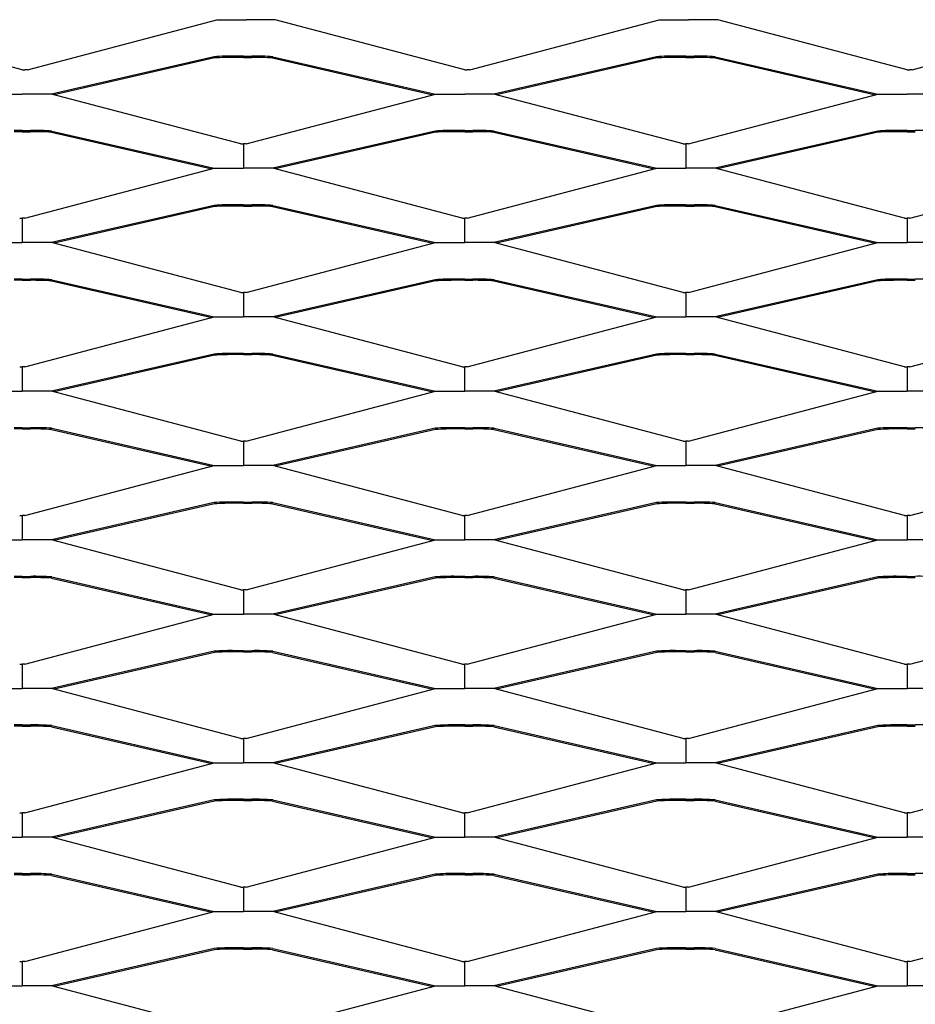
# Model space of a CAD drawing. Units: millimetres. Extents: x 2000 to 4501, y 1979 to 3155.
# Drawn here: x 3250 to 3756, y 2598 to 3155 of the extents above; entities that cross this region are included whole.
import ezdxf

# ---------------------------------------------------------------- set-up
doc = ezdxf.new("R2010")
doc.units = ezdxf.units.MM

# ---------------------------------------------------------------- blocks, each defined once
blk = doc.blocks.new('*U1')
blk.add_line((0, 6.87), (0, -6.87))
blk = doc.blocks.new('*U2')
at = {"color": 0, "linetype": 'ByBlock', "lineweight": -2, "transparency": 16777216}
for p in [(1000, 0), (1250, 0), (1500, 0), (1000, -84), (1250, -84), (1500, -84), (1000, -168), (1250, -168), (1500, -168), (1000, -252), (1250, -252), (1500, -252), (1000, -336), (1250, -336), (1500, -336), (1000, -420), (1250, -420), (1500, -420)]:
    blk.add_blockref('*U1', p, dxfattribs=at)

msp = doc.modelspace()

# ---------------------------------------------------------------- linework, layer by layer
for p, q in [((3251.46, 3126.37), (3144.43, 3154.62)), ((3254.41, 3126.37), (3361.44, 3154.62)), ((3361.44, 3154.62), (3377.94, 3154.62)), ((3394.44, 3154.62), (3377.94, 3154.62)), ((3501.47, 3126.37), (3394.44, 3154.62)), ((3504.41, 3126.37), (3611.44, 3154.62)), ((3611.44, 3154.62), (3627.94, 3154.62)), ((3644.44, 3154.62), (3627.94, 3154.62)), ((3751.47, 3126.37), (3644.44, 3154.62)), ((3754.41, 3126.37), (3861.44, 3154.62)), ((3359.87, 3133.67), (3267.97, 3112.62)), ((3376.48, 3134), (3371.84, 3134)), ((3376.48, 3133.32), (3371.84, 3133.32)), ((3376.48, 3134), (3376.48, 3134)), ((3376.48, 3134), (3381.11, 3134)), ((3376.48, 3133.32), (3381.11, 3133.32)), ((3393.08, 3133.67), (3484.98, 3112.62)), ((3609.87, 3133.67), (3517.97, 3112.62)), ((3626.48, 3134), (3621.84, 3134)), ((3626.48, 3133.32), (3621.84, 3133.32)), ((3626.48, 3134), (3626.48, 3134)), ((3626.48, 3134), (3631.11, 3134)), ((3626.48, 3133.32), (3631.11, 3133.32)), ((3643.08, 3133.67), (3734.98, 3112.62)), ((3360.02, 3133), (3269.4, 3112.24)), ((3392.93, 3133), (3483.55, 3112.24)), ((3610.02, 3133), (3519.4, 3112.24)), ((3642.93, 3133), (3733.55, 3112.24)), ((3251.46, 3126.37), (3252.93, 3126.37)), ((3254.41, 3126.37), (3252.93, 3126.37)), ((3501.47, 3126.37), (3502.94, 3126.37)), ((3504.41, 3126.37), (3502.94, 3126.37)), ((3751.47, 3126.37), (3752.94, 3126.37)), ((3754.41, 3126.37), (3752.94, 3126.37)), ((3234.96, 3112.62), (3251.46, 3112.62)), ((3267.97, 3112.62), (3251.47, 3112.62)), ((3375, 3084.37), (3267.97, 3112.62)), ((3377.95, 3084.37), (3484.98, 3112.62)), ((3484.98, 3112.62), (3501.48, 3112.62)), ((3517.97, 3112.62), (3501.47, 3112.62)), ((3625, 3084.37), (3517.97, 3112.62)), ((3627.95, 3084.37), (3734.98, 3112.62)), ((3734.98, 3112.62), (3751.48, 3112.62)), ((3767.97, 3112.62), (3751.47, 3112.62)), ((3251.47, 3091.32), (3246.83, 3091.32)), ((3251.47, 3092), (3246.84, 3092)), ((3251.47, 3092), (3251.47, 3092)), ((3251.47, 3092), (3251.47, 3092)), ((3251.47, 3092), (3256.11, 3092)), ((3251.47, 3091.32), (3256.11, 3091.32)), ((3267.93, 3091), (3358.54, 3070.24)), ((3268.08, 3091.67), (3359.98, 3070.62)), ((3484.87, 3091.67), (3392.98, 3070.62)), ((3485.02, 3091), (3394.41, 3070.24)), ((3501.48, 3092), (3496.84, 3092)), ((3501.48, 3091.32), (3496.84, 3091.32)), ((3501.48, 3092), (3501.48, 3092)), ((3501.48, 3092), (3506.11, 3092)), ((3501.48, 3091.32), (3506.12, 3091.32)), ((3517.93, 3091), (3608.55, 3070.24)), ((3518.08, 3091.67), (3609.98, 3070.62)), ((3734.87, 3091.67), (3642.98, 3070.62)), ((3735.03, 3091), (3644.41, 3070.24)), ((3751.48, 3091.32), (3746.84, 3091.32)), ((3751.48, 3092), (3746.85, 3092)), ((3751.48, 3092), (3751.48, 3092)), ((3751.48, 3092), (3756.11, 3092)), ((3751.48, 3091.32), (3756.12, 3091.32)), ((3375, 3084.37), (3376.48, 3084.37)), ((3377.95, 3084.37), (3376.48, 3084.37)), ((3376.48, 3084.37), (3376.48, 3070.62)), ((3625, 3084.37), (3626.48, 3084.37)), ((3627.95, 3084.37), (3626.48, 3084.37)), ((3626.48, 3084.37), (3626.48, 3070.62)), ((3252.94, 3042.37), (3359.98, 3070.62)), ((3359.98, 3070.62), (3376.48, 3070.62)), ((3392.98, 3070.62), (3376.48, 3070.62)), ((3500.01, 3042.37), (3392.98, 3070.62)), ((3502.95, 3042.37), (3609.98, 3070.62)), ((3609.98, 3070.62), (3626.48, 3070.62)), ((3642.98, 3070.62), (3626.48, 3070.62)), ((3750.01, 3042.37), (3642.98, 3070.62)), ((3752.95, 3042.37), (3859.98, 3070.62)), ((3359.87, 3049.67), (3267.97, 3028.62)), ((3376.48, 3050), (3371.84, 3050)), ((3376.48, 3050), (3376.48, 3050)), ((3376.48, 3050), (3381.11, 3050)), ((3393.08, 3049.67), (3484.98, 3028.62)), ((3609.87, 3049.67), (3517.97, 3028.62)), ((3626.48, 3050), (3621.84, 3050)), ((3626.48, 3050), (3626.48, 3050)), ((3626.48, 3050), (3631.11, 3050)), ((3643.08, 3049.67), (3734.98, 3028.62)), ((3360.02, 3049), (3269.4, 3028.24)), ((3376.48, 3049.32), (3371.84, 3049.32)), ((3376.48, 3049.32), (3381.11, 3049.32)), ((3392.93, 3049), (3483.55, 3028.24)), ((3610.02, 3049), (3519.4, 3028.24)), ((3626.48, 3049.32), (3621.84, 3049.32)), ((3626.48, 3049.32), (3631.11, 3049.32)), ((3642.93, 3049), (3733.55, 3028.24)), ((3250, 3042.37), (3251.47, 3042.37)), ((3252.94, 3042.37), (3251.47, 3042.37)), ((3500.01, 3042.37), (3501.48, 3042.37)), ((3502.95, 3042.37), (3501.48, 3042.37)), ((3750.01, 3042.37), (3751.48, 3042.37)), ((3752.95, 3042.37), (3751.48, 3042.37)), ((3234.96, 3028.62), (3251.46, 3028.62)), ((3267.97, 3028.62), (3251.47, 3028.62)), ((3375, 3000.37), (3267.97, 3028.62)), ((3377.95, 3000.37), (3484.98, 3028.62)), ((3484.98, 3028.62), (3501.48, 3028.62)), ((3517.97, 3028.62), (3501.47, 3028.62)), ((3625, 3000.37), (3517.97, 3028.62)), ((3627.95, 3000.37), (3734.98, 3028.62)), ((3734.98, 3028.62), (3751.48, 3028.62)), ((3767.97, 3028.62), (3751.47, 3028.62)), ((3251.47, 3007.32), (3246.83, 3007.32)), ((3251.47, 3008), (3246.84, 3008)), ((3251.47, 3008), (3251.47, 3008)), ((3251.47, 3008), (3256.11, 3008)), ((3251.47, 3007.32), (3256.11, 3007.32)), ((3267.93, 3007), (3358.54, 2986.24)), ((3268.08, 3007.67), (3359.98, 2986.62)), ((3484.87, 3007.67), (3392.98, 2986.62)), ((3485.02, 3007), (3394.41, 2986.24)), ((3501.48, 3008), (3496.84, 3008)), ((3501.48, 3007.32), (3496.84, 3007.32)), ((3501.48, 3008), (3501.48, 3008)), ((3501.48, 3008), (3506.11, 3008)), ((3501.48, 3007.32), (3506.12, 3007.32)), ((3517.93, 3007), (3608.55, 2986.24)), ((3518.08, 3007.67), (3609.98, 2986.62)), ((3734.87, 3007.67), (3642.98, 2986.62)), ((3735.03, 3007), (3644.41, 2986.24)), ((3751.48, 3007.32), (3746.84, 3007.32)), ((3751.48, 3008), (3746.85, 3008)), ((3751.48, 3008), (3751.48, 3008)), ((3751.48, 3008), (3756.11, 3008)), ((3751.48, 3007.32), (3756.12, 3007.32)), ((3375, 3000.37), (3376.48, 3000.37)), ((3377.95, 3000.37), (3376.48, 3000.37)), ((3376.48, 3000.37), (3376.48, 2986.62)), ((3625, 3000.37), (3626.48, 3000.37)), ((3627.95, 3000.37), (3626.48, 3000.37)), ((3626.48, 3000.37), (3626.48, 2986.62)), ((3252.94, 2958.37), (3359.98, 2986.62)), ((3359.98, 2986.62), (3376.48, 2986.62)), ((3392.98, 2986.62), (3376.48, 2986.62)), ((3500.01, 2958.37), (3392.98, 2986.62)), ((3502.95, 2958.37), (3609.98, 2986.62)), ((3609.98, 2986.62), (3626.48, 2986.62)), ((3642.98, 2986.62), (3626.48, 2986.62)), ((3750.01, 2958.37), (3642.98, 2986.62)), ((3752.95, 2958.37), (3859.98, 2986.62)), ((3359.87, 2965.67), (3267.97, 2944.62)), ((3360.02, 2965), (3269.4, 2944.24)), ((3376.48, 2966), (3371.84, 2966)), ((3376.48, 2965.32), (3371.84, 2965.32)), ((3376.48, 2966), (3376.48, 2966)), ((3376.48, 2966), (3381.11, 2966)), ((3376.48, 2965.32), (3381.11, 2965.32)), ((3392.93, 2965), (3483.55, 2944.24)), ((3393.08, 2965.67), (3484.98, 2944.62)), ((3609.87, 2965.67), (3517.97, 2944.62)), ((3610.02, 2965), (3519.4, 2944.24)), ((3626.48, 2966), (3621.84, 2966)), ((3626.48, 2965.32), (3621.84, 2965.32)), ((3626.48, 2966), (3626.48, 2966)), ((3626.48, 2966), (3631.11, 2966)), ((3626.48, 2965.32), (3631.11, 2965.32)), ((3642.93, 2965), (3733.55, 2944.24)), ((3643.08, 2965.67), (3734.98, 2944.62)), ((3250, 2958.37), (3251.47, 2958.37)), ((3252.94, 2958.37), (3251.47, 2958.37)), ((3500.01, 2958.37), (3501.48, 2958.37)), ((3502.95, 2958.37), (3501.48, 2958.37)), ((3750.01, 2958.37), (3751.48, 2958.37)), ((3752.95, 2958.37), (3751.48, 2958.37)), ((3234.96, 2944.62), (3251.46, 2944.62)), ((3267.97, 2944.62), (3251.47, 2944.62)), ((3375, 2916.37), (3267.97, 2944.62)), ((3377.95, 2916.37), (3484.98, 2944.62)), ((3484.98, 2944.62), (3501.48, 2944.62)), ((3517.97, 2944.62), (3501.47, 2944.62)), ((3625, 2916.37), (3517.97, 2944.62)), ((3627.95, 2916.37), (3734.98, 2944.62)), ((3734.98, 2944.62), (3751.48, 2944.62)), ((3767.97, 2944.62), (3751.47, 2944.62)), ((3251.47, 2923.32), (3246.83, 2923.32)), ((3251.47, 2924), (3246.84, 2924)), ((3251.47, 2924), (3251.47, 2924)), ((3251.47, 2924), (3256.11, 2924)), ((3251.47, 2923.32), (3256.11, 2923.32)), ((3267.93, 2923), (3358.54, 2902.24)), ((3268.08, 2923.67), (3359.98, 2902.62)), ((3484.87, 2923.67), (3392.98, 2902.62)), ((3485.02, 2923), (3394.41, 2902.24)), ((3501.48, 2924), (3496.84, 2924)), ((3501.48, 2923.32), (3496.84, 2923.32)), ((3501.48, 2924), (3501.48, 2924)), ((3501.48, 2924), (3506.11, 2924)), ((3501.48, 2923.32), (3506.12, 2923.32)), ((3517.93, 2923), (3608.55, 2902.24)), ((3518.08, 2923.67), (3609.98, 2902.62)), ((3734.87, 2923.67), (3642.98, 2902.62)), ((3735.03, 2923), (3644.41, 2902.24)), ((3751.48, 2923.32), (3746.84, 2923.32)), ((3751.48, 2924), (3746.85, 2924)), ((3751.48, 2924), (3751.48, 2924)), ((3751.48, 2924), (3756.11, 2924)), ((3751.48, 2923.32), (3756.12, 2923.32)), ((3375, 2916.37), (3376.48, 2916.37)), ((3377.95, 2916.37), (3376.48, 2916.37)), ((3376.48, 2916.37), (3376.48, 2902.62)), ((3625, 2916.37), (3626.48, 2916.37)), ((3627.95, 2916.37), (3626.48, 2916.37)), ((3626.48, 2916.37), (3626.48, 2902.62)), ((3252.94, 2874.37), (3359.98, 2902.62)), ((3359.98, 2902.62), (3376.48, 2902.62)), ((3392.98, 2902.62), (3376.48, 2902.62)), ((3500.01, 2874.37), (3392.98, 2902.62)), ((3502.95, 2874.37), (3609.98, 2902.62)), ((3609.98, 2902.62), (3626.48, 2902.62)), ((3642.98, 2902.62), (3626.48, 2902.62)), ((3750.01, 2874.37), (3642.98, 2902.62)), ((3752.95, 2874.37), (3859.98, 2902.62)), ((3359.87, 2881.67), (3267.97, 2860.62)), ((3360.02, 2881), (3269.4, 2860.24)), ((3376.48, 2882), (3371.84, 2882)), ((3376.48, 2881.32), (3371.84, 2881.32)), ((3376.48, 2882), (3376.48, 2882)), ((3376.48, 2882), (3381.11, 2882)), ((3376.48, 2881.32), (3381.11, 2881.32)), ((3392.93, 2881), (3483.55, 2860.24)), ((3393.08, 2881.67), (3484.98, 2860.62)), ((3609.87, 2881.67), (3517.97, 2860.62)), ((3610.02, 2881), (3519.4, 2860.24)), ((3626.48, 2882), (3621.84, 2882)), ((3626.48, 2881.32), (3621.84, 2881.32)), ((3626.48, 2882), (3626.48, 2882)), ((3626.48, 2882), (3631.11, 2882)), ((3626.48, 2881.32), (3631.11, 2881.32)), ((3642.93, 2881), (3733.55, 2860.24)), ((3643.08, 2881.67), (3734.98, 2860.62)), ((3250, 2874.37), (3251.47, 2874.37)), ((3252.94, 2874.37), (3251.47, 2874.37)), ((3500.01, 2874.37), (3501.48, 2874.37)), ((3502.95, 2874.37), (3501.48, 2874.37)), ((3750.01, 2874.37), (3751.48, 2874.37)), ((3752.95, 2874.37), (3751.48, 2874.37)), ((3234.96, 2860.62), (3251.46, 2860.62)), ((3267.97, 2860.62), (3251.47, 2860.62)), ((3375, 2832.37), (3267.97, 2860.62)), ((3377.95, 2832.37), (3484.98, 2860.62)), ((3484.98, 2860.62), (3501.48, 2860.62)), ((3517.97, 2860.62), (3501.47, 2860.62)), ((3625, 2832.37), (3517.97, 2860.62)), ((3627.95, 2832.37), (3734.98, 2860.62)), ((3734.98, 2860.62), (3751.48, 2860.62)), ((3767.97, 2860.62), (3751.47, 2860.62)), ((3251.47, 2839.32), (3246.83, 2839.32)), ((3251.47, 2840), (3246.84, 2840)), ((3251.47, 2840), (3251.47, 2840)), ((3251.47, 2840), (3256.11, 2840)), ((3251.47, 2839.32), (3256.11, 2839.32)), ((3267.93, 2839), (3358.54, 2818.24)), ((3268.08, 2839.67), (3359.98, 2818.62)), ((3484.87, 2839.67), (3392.98, 2818.62)), ((3485.02, 2839), (3394.41, 2818.24)), ((3501.48, 2840), (3496.84, 2840)), ((3501.48, 2839.32), (3496.84, 2839.32)), ((3501.48, 2840), (3501.48, 2840)), ((3501.48, 2840), (3506.11, 2840)), ((3501.48, 2839.32), (3506.12, 2839.32)), ((3517.93, 2839), (3608.55, 2818.24)), ((3518.08, 2839.67), (3609.98, 2818.62)), ((3734.87, 2839.67), (3642.98, 2818.62)), ((3735.03, 2839), (3644.41, 2818.24)), ((3751.48, 2839.32), (3746.84, 2839.32)), ((3751.48, 2840), (3746.85, 2840)), ((3751.48, 2840), (3751.48, 2840)), ((3751.48, 2840), (3756.11, 2840)), ((3751.48, 2839.32), (3756.12, 2839.32)), ((3375, 2832.37), (3376.48, 2832.37)), ((3377.95, 2832.37), (3376.48, 2832.37)), ((3376.48, 2832.37), (3376.48, 2818.62)), ((3625, 2832.37), (3626.48, 2832.37)), ((3627.95, 2832.37), (3626.48, 2832.37)), ((3626.48, 2832.37), (3626.48, 2818.62)), ((3252.94, 2790.37), (3359.98, 2818.62)), ((3359.98, 2818.62), (3376.48, 2818.62)), ((3392.98, 2818.62), (3376.48, 2818.62)), ((3500.01, 2790.37), (3392.98, 2818.62)), ((3502.95, 2790.37), (3609.98, 2818.62)), ((3609.98, 2818.62), (3626.48, 2818.62)), ((3642.98, 2818.62), (3626.48, 2818.62)), ((3750.01, 2790.37), (3642.98, 2818.62)), ((3752.95, 2790.37), (3859.98, 2818.62)), ((3359.87, 2797.67), (3267.97, 2776.62)), ((3360.02, 2797), (3269.4, 2776.24)), ((3376.48, 2798), (3371.84, 2798)), ((3376.48, 2797.32), (3371.84, 2797.32)), ((3376.48, 2798), (3376.48, 2798)), ((3376.48, 2798), (3381.11, 2798)), ((3376.48, 2797.32), (3381.11, 2797.32)), ((3392.93, 2797), (3483.55, 2776.24)), ((3393.08, 2797.67), (3484.98, 2776.62)), ((3609.87, 2797.67), (3517.97, 2776.62)), ((3610.02, 2797), (3519.4, 2776.24)), ((3626.48, 2798), (3621.84, 2798)), ((3626.48, 2797.32), (3621.84, 2797.32)), ((3626.48, 2798), (3626.48, 2798)), ((3626.48, 2798), (3631.11, 2798)), ((3626.48, 2797.32), (3631.11, 2797.32)), ((3642.93, 2797), (3733.55, 2776.24)), ((3643.08, 2797.67), (3734.98, 2776.62)), ((3250, 2790.37), (3251.47, 2790.37)), ((3252.94, 2790.37), (3251.47, 2790.37)), ((3500.01, 2790.37), (3501.48, 2790.37)), ((3502.95, 2790.37), (3501.48, 2790.37)), ((3750.01, 2790.37), (3751.48, 2790.37)), ((3752.95, 2790.37), (3751.48, 2790.37)), ((3234.96, 2776.62), (3251.46, 2776.62)), ((3267.97, 2776.62), (3251.47, 2776.62)), ((3375, 2748.37), (3267.97, 2776.62)), ((3377.95, 2748.37), (3484.98, 2776.62)), ((3484.98, 2776.62), (3501.48, 2776.62)), ((3517.97, 2776.62), (3501.47, 2776.62)), ((3625, 2748.37), (3517.97, 2776.62)), ((3627.95, 2748.37), (3734.98, 2776.62)), ((3734.98, 2776.62), (3751.48, 2776.62)), ((3767.97, 2776.62), (3751.47, 2776.62)), ((3251.47, 2755.32), (3246.83, 2755.32)), ((3251.47, 2756), (3246.84, 2756)), ((3251.47, 2756), (3251.47, 2756)), ((3251.47, 2756), (3256.11, 2756)), ((3251.47, 2755.32), (3256.11, 2755.32)), ((3267.93, 2755), (3358.54, 2734.24)), ((3268.08, 2755.67), (3359.98, 2734.62)), ((3484.87, 2755.67), (3392.98, 2734.62)), ((3485.02, 2755), (3394.41, 2734.24)), ((3501.48, 2756), (3496.84, 2756)), ((3501.48, 2755.32), (3496.84, 2755.32)), ((3501.48, 2756), (3501.48, 2756)), ((3501.48, 2756), (3506.11, 2756)), ((3501.48, 2755.32), (3506.12, 2755.32)), ((3517.93, 2755), (3608.55, 2734.24)), ((3518.08, 2755.67), (3609.98, 2734.62)), ((3734.87, 2755.67), (3642.98, 2734.62)), ((3735.03, 2755), (3644.41, 2734.24)), ((3751.48, 2755.32), (3746.84, 2755.32)), ((3751.48, 2756), (3746.85, 2756)), ((3751.48, 2756), (3751.48, 2756)), ((3751.48, 2756), (3756.11, 2756)), ((3751.48, 2755.32), (3756.12, 2755.32)), ((3375, 2748.37), (3376.48, 2748.37)), ((3377.95, 2748.37), (3376.48, 2748.37)), ((3376.48, 2748.37), (3376.48, 2734.62)), ((3625, 2748.37), (3626.48, 2748.37)), ((3627.95, 2748.37), (3626.48, 2748.37)), ((3626.48, 2748.37), (3626.48, 2734.62)), ((3252.94, 2706.37), (3359.98, 2734.62)), ((3359.98, 2734.62), (3376.48, 2734.62)), ((3392.98, 2734.62), (3376.48, 2734.62)), ((3500.01, 2706.37), (3392.98, 2734.62)), ((3502.95, 2706.37), (3609.98, 2734.62)), ((3609.98, 2734.62), (3626.48, 2734.62)), ((3642.98, 2734.62), (3626.48, 2734.62)), ((3750.01, 2706.37), (3642.98, 2734.62)), ((3752.95, 2706.37), (3859.98, 2734.62)), ((3359.87, 2713.67), (3267.97, 2692.62)), ((3360.02, 2713), (3269.4, 2692.24)), ((3376.48, 2714), (3371.84, 2714)), ((3376.48, 2713.32), (3371.84, 2713.32)), ((3376.48, 2714), (3376.48, 2714)), ((3376.48, 2714), (3381.11, 2714)), ((3376.48, 2713.32), (3381.11, 2713.32)), ((3392.93, 2713), (3483.55, 2692.24)), ((3393.08, 2713.67), (3484.98, 2692.62)), ((3609.87, 2713.67), (3517.97, 2692.62)), ((3610.02, 2713), (3519.4, 2692.24)), ((3626.48, 2714), (3621.84, 2714)), ((3626.48, 2713.32), (3621.84, 2713.32)), ((3626.48, 2714), (3626.48, 2714)), ((3626.48, 2714), (3631.11, 2714)), ((3626.48, 2713.32), (3631.11, 2713.32)), ((3642.93, 2713), (3733.55, 2692.24)), ((3643.08, 2713.67), (3734.98, 2692.62)), ((3250, 2706.37), (3251.47, 2706.37)), ((3252.94, 2706.37), (3251.47, 2706.37)), ((3500.01, 2706.37), (3501.48, 2706.37)), ((3502.95, 2706.37), (3501.48, 2706.37)), ((3750.01, 2706.37), (3751.48, 2706.37)), ((3752.95, 2706.37), (3751.48, 2706.37)), ((3234.96, 2692.62), (3251.46, 2692.62)), ((3267.97, 2692.62), (3251.47, 2692.62)), ((3375, 2664.37), (3267.97, 2692.62)), ((3377.95, 2664.37), (3484.98, 2692.62)), ((3484.98, 2692.62), (3501.48, 2692.62)), ((3517.97, 2692.62), (3501.47, 2692.62)), ((3625, 2664.37), (3517.97, 2692.62)), ((3627.95, 2664.37), (3734.98, 2692.62)), ((3734.98, 2692.62), (3751.48, 2692.62)), ((3767.97, 2692.62), (3751.47, 2692.62)), ((3251.47, 2671.32), (3246.83, 2671.32)), ((3251.47, 2672), (3246.84, 2672)), ((3251.47, 2672), (3251.47, 2672)), ((3251.47, 2672), (3256.11, 2672)), ((3251.47, 2671.32), (3256.11, 2671.32)), ((3268.08, 2671.67), (3359.98, 2650.62)), ((3484.87, 2671.67), (3392.98, 2650.62)), ((3501.48, 2672), (3496.84, 2672)), ((3501.48, 2671.32), (3496.84, 2671.32)), ((3501.48, 2672), (3501.48, 2672)), ((3501.48, 2672), (3506.11, 2672)), ((3501.48, 2671.32), (3506.12, 2671.32)), ((3518.08, 2671.67), (3609.98, 2650.62)), ((3734.87, 2671.67), (3642.98, 2650.62)), ((3751.48, 2671.32), (3746.84, 2671.32)), ((3751.48, 2672), (3746.85, 2672)), ((3751.48, 2672), (3751.48, 2672)), ((3751.48, 2672), (3756.11, 2672)), ((3751.48, 2671.32), (3756.12, 2671.32)), ((3267.93, 2671), (3358.54, 2650.24)), ((3485.02, 2671), (3394.41, 2650.24)), ((3517.93, 2671), (3608.55, 2650.24)), ((3735.03, 2671), (3644.41, 2650.24)), ((3375, 2664.37), (3376.48, 2664.37)), ((3377.95, 2664.37), (3376.48, 2664.37)), ((3376.48, 2664.37), (3376.48, 2650.62)), ((3625, 2664.37), (3626.48, 2664.37)), ((3627.95, 2664.37), (3626.48, 2664.37)), ((3626.48, 2664.37), (3626.48, 2650.62)), ((3252.94, 2622.37), (3359.98, 2650.62)), ((3359.98, 2650.62), (3376.48, 2650.62)), ((3392.98, 2650.62), (3376.48, 2650.62)), ((3500.01, 2622.37), (3392.98, 2650.62)), ((3502.95, 2622.37), (3609.98, 2650.62)), ((3609.98, 2650.62), (3626.48, 2650.62)), ((3642.98, 2650.62), (3626.48, 2650.62)), ((3750.01, 2622.37), (3642.98, 2650.62)), ((3752.95, 2622.37), (3859.98, 2650.62)), ((3359.87, 2629.67), (3267.97, 2608.62)), ((3360.02, 2629), (3269.4, 2608.24)), ((3376.48, 2630), (3371.84, 2630)), ((3376.48, 2629.32), (3371.84, 2629.32)), ((3376.48, 2630), (3376.48, 2630)), ((3376.48, 2630), (3381.11, 2630)), ((3376.48, 2629.32), (3381.11, 2629.32)), ((3392.93, 2629), (3483.55, 2608.24)), ((3393.08, 2629.67), (3484.98, 2608.62)), ((3609.87, 2629.67), (3517.97, 2608.62)), ((3610.02, 2629), (3519.4, 2608.24)), ((3626.48, 2630), (3621.84, 2630)), ((3626.48, 2629.32), (3621.84, 2629.32)), ((3626.48, 2630), (3626.48, 2630)), ((3626.48, 2630), (3631.11, 2630)), ((3626.48, 2629.32), (3631.11, 2629.32)), ((3642.93, 2629), (3733.55, 2608.24)), ((3643.08, 2629.67), (3734.98, 2608.62)), ((3250, 2622.37), (3251.47, 2622.37)), ((3252.94, 2622.37), (3251.47, 2622.37)), ((3500.01, 2622.37), (3501.48, 2622.37)), ((3502.95, 2622.37), (3501.48, 2622.37)), ((3750.01, 2622.37), (3751.48, 2622.37)), ((3752.95, 2622.37), (3751.48, 2622.37)), ((3234.96, 2608.62), (3251.46, 2608.62)), ((3267.97, 2608.62), (3251.47, 2608.62)), ((3375, 2580.37), (3267.97, 2608.62)), ((3377.95, 2580.37), (3484.98, 2608.62)), ((3484.98, 2608.62), (3501.48, 2608.62)), ((3517.97, 2608.62), (3501.47, 2608.62)), ((3625, 2580.37), (3517.97, 2608.62)), ((3627.95, 2580.37), (3734.98, 2608.62)), ((3734.98, 2608.62), (3751.48, 2608.62)), ((3767.97, 2608.62), (3751.47, 2608.62))]:
    msp.add_line(p, q)
for centre, radius, start, end in [((3369.39, 3006.22), 127.81, 88.8991, 94.27), ((3370.63, 2956.12), 177.2, 89.6109, 93.4325), ((3383.56, 3006.22), 127.81, 85.73, 91.1009), ((3382.32, 2956.12), 177.2, 86.5675, 90.3891), ((3619.39, 3006.22), 127.81, 88.8991, 94.27), ((3620.63, 2956.12), 177.2, 89.6109, 93.4325), ((3633.56, 3006.22), 127.81, 85.73, 91.1009), ((3632.32, 2956.12), 177.2, 86.5675, 90.3891), ((3258.56, 2964.22), 127.81, 85.73, 91.1009), ((3257.32, 2914.12), 177.2, 86.5675, 90.3891), ((3494.39, 2964.22), 127.81, 88.8991, 94.27), ((3495.63, 2914.12), 177.2, 89.6109, 93.4325), ((3508.57, 2964.22), 127.81, 85.73, 91.1009), ((3507.32, 2914.12), 177.2, 86.5675, 90.3891), ((3744.39, 2964.22), 127.81, 88.8991, 94.27), ((3745.64, 2914.12), 177.2, 89.6109, 93.4325), ((3758.57, 2964.22), 127.81, 85.73, 91.1009), ((3369.39, 2922.22), 127.81, 88.8991, 94.27), ((3383.56, 2922.22), 127.81, 85.73, 91.1009), ((3619.39, 2922.22), 127.81, 88.8991, 94.27), ((3633.56, 2922.22), 127.81, 85.73, 91.1009), ((3370.63, 2872.12), 177.2, 89.6109, 93.4325), ((3382.32, 2872.12), 177.2, 86.5675, 90.3891), ((3620.63, 2872.12), 177.2, 89.6109, 93.4325), ((3632.32, 2872.12), 177.2, 86.5675, 90.3891), ((3258.56, 2880.22), 127.81, 85.73, 91.1009), ((3257.32, 2830.12), 177.2, 86.5675, 90.3891), ((3494.39, 2880.22), 127.81, 88.8991, 94.27), ((3495.63, 2830.12), 177.2, 89.6109, 93.4325), ((3508.57, 2880.22), 127.81, 85.73, 91.1009), ((3507.32, 2830.12), 177.2, 86.5675, 90.3891), ((3744.39, 2880.22), 127.81, 88.8991, 94.27), ((3745.64, 2830.12), 177.2, 89.6109, 93.4325), ((3758.57, 2880.22), 127.81, 85.73, 91.1009), ((3369.39, 2838.22), 127.81, 88.8991, 94.27), ((3370.63, 2788.12), 177.2, 89.6109, 93.4325), ((3383.56, 2838.22), 127.81, 85.73, 91.1009), ((3382.32, 2788.12), 177.2, 86.5675, 90.3891), ((3619.39, 2838.22), 127.81, 88.8991, 94.27), ((3620.63, 2788.12), 177.2, 89.6109, 93.4325), ((3633.56, 2838.22), 127.81, 85.73, 91.1009), ((3632.32, 2788.12), 177.2, 86.5675, 90.3891), ((3258.56, 2796.22), 127.81, 85.73, 91.1009), ((3257.32, 2746.12), 177.2, 86.5675, 90.3891), ((3494.39, 2796.22), 127.81, 88.8991, 94.27), ((3495.63, 2746.12), 177.2, 89.6109, 93.4325), ((3508.57, 2796.22), 127.81, 85.73, 91.1009), ((3507.32, 2746.12), 177.2, 86.5675, 90.3891), ((3744.39, 2796.22), 127.81, 88.8991, 94.27), ((3745.64, 2746.12), 177.2, 89.6109, 93.4325), ((3758.57, 2796.22), 127.81, 85.73, 91.1009), ((3369.39, 2754.22), 127.81, 88.8991, 94.27), ((3370.63, 2704.12), 177.2, 89.6109, 93.4325), ((3383.56, 2754.22), 127.81, 85.73, 91.1009), ((3382.32, 2704.12), 177.2, 86.5675, 90.3891), ((3619.39, 2754.22), 127.81, 88.8991, 94.27), ((3620.63, 2704.12), 177.2, 89.6109, 93.4325), ((3633.56, 2754.22), 127.81, 85.73, 91.1009), ((3632.32, 2704.12), 177.2, 86.5675, 90.3891), ((3258.56, 2712.22), 127.81, 85.73, 91.1009), ((3257.32, 2662.12), 177.2, 86.5675, 90.3891), ((3494.39, 2712.22), 127.81, 88.8991, 94.27), ((3495.63, 2662.12), 177.2, 89.6109, 93.4325), ((3508.57, 2712.22), 127.81, 85.73, 91.1009), ((3507.32, 2662.12), 177.2, 86.5675, 90.3891), ((3744.39, 2712.22), 127.81, 88.8991, 94.27), ((3745.64, 2662.12), 177.2, 89.6109, 93.4325), ((3758.57, 2712.22), 127.81, 85.73, 91.1009), ((3369.39, 2670.22), 127.81, 88.8991, 94.27), ((3370.63, 2620.12), 177.2, 89.6109, 93.4325), ((3383.56, 2670.22), 127.81, 85.73, 91.1009), ((3382.32, 2620.12), 177.2, 86.5675, 90.3891), ((3619.39, 2670.22), 127.81, 88.8991, 94.27), ((3620.63, 2620.12), 177.2, 89.6109, 93.4325), ((3633.56, 2670.22), 127.81, 85.73, 91.1009), ((3632.32, 2620.12), 177.2, 86.5675, 90.3891), ((3258.56, 2628.22), 127.81, 85.73, 91.1009), ((3257.32, 2578.12), 177.2, 86.5675, 90.3891), ((3494.39, 2628.22), 127.81, 88.8991, 94.27), ((3495.63, 2578.12), 177.2, 89.6109, 93.4325), ((3508.57, 2628.22), 127.81, 85.73, 91.1009), ((3507.32, 2578.12), 177.2, 86.5675, 90.3891), ((3744.39, 2628.22), 127.81, 88.8991, 94.27), ((3745.64, 2578.12), 177.2, 89.6109, 93.4325), ((3758.57, 2628.22), 127.81, 85.73, 91.1009), ((3369.39, 2586.22), 127.81, 88.8991, 94.27), ((3370.63, 2536.12), 177.2, 89.6109, 93.4325), ((3383.56, 2586.22), 127.81, 85.73, 91.1009), ((3382.32, 2536.12), 177.2, 86.5675, 90.3891), ((3619.39, 2586.22), 127.81, 88.8991, 94.27), ((3620.63, 2536.12), 177.2, 89.6109, 93.4325), ((3633.56, 2586.22), 127.81, 85.73, 91.1009), ((3632.32, 2536.12), 177.2, 86.5675, 90.3891), ((3258.56, 2544.22), 127.81, 85.73, 91.1009), ((3257.32, 2494.12), 177.2, 86.5675, 90.3891), ((3494.39, 2544.22), 127.81, 88.8991, 94.27), ((3495.63, 2494.12), 177.2, 89.6109, 93.4325), ((3508.57, 2544.22), 127.81, 85.73, 91.1009), ((3507.32, 2494.12), 177.2, 86.5675, 90.3891), ((3744.39, 2544.22), 127.81, 88.8991, 94.27), ((3745.64, 2494.12), 177.2, 89.6109, 93.4325), ((3758.57, 2544.22), 127.81, 85.73, 91.1009), ((3369.39, 2502.22), 127.81, 88.8991, 94.27), ((3370.63, 2452.12), 177.2, 89.6109, 93.4325), ((3383.56, 2502.22), 127.81, 85.73, 91.1009), ((3382.32, 2452.12), 177.2, 86.5675, 90.3891), ((3619.39, 2502.22), 127.81, 88.8991, 94.27), ((3620.63, 2452.12), 177.2, 89.6109, 93.4325), ((3633.56, 2502.22), 127.81, 85.73, 91.1009), ((3632.32, 2452.12), 177.2, 86.5675, 90.3891)]:
    msp.add_arc(centre, radius, start, end)

# ---------------------------------------------------------------- block references
msp.add_blockref('*U2', (2251.46, 3035.49))

doc.saveas('drawing.dxf')
